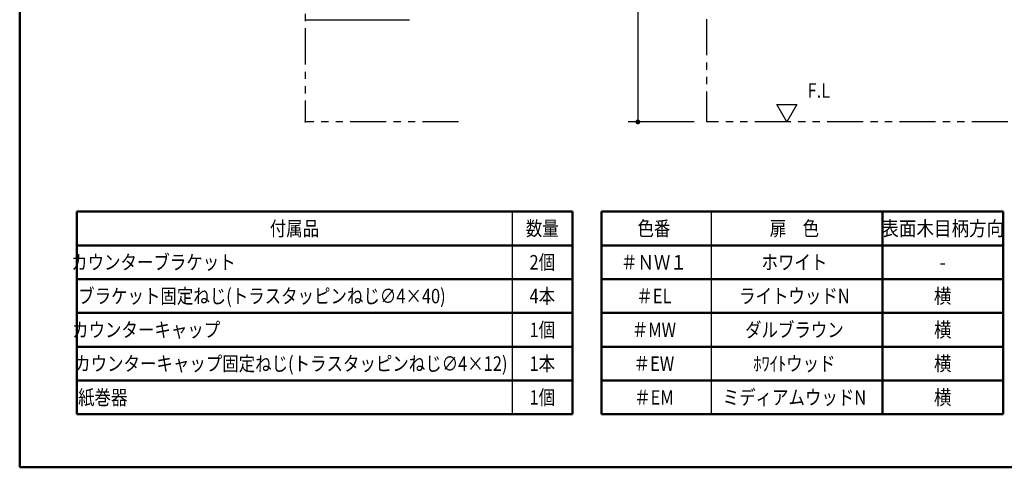
# Model space of a CAD drawing. Units: millimetres. Extents: x -395 to -10, y 7 to 287.
# Drawn here: x -395 to -191, y 10 to 103 of the extents above; entities that cross this region are included whole.
import ezdxf

# ---------------------------------------------------------------- set-up
doc = ezdxf.new("R2010")
doc.units = ezdxf.units.MM
doc.linetypes.add('PHANTOM', pattern=[15, 7.5, -1.5, 1.5, -1.5, 1.5, -1.5])
doc.styles.get("Standard").update_dxf_attribs({"font": 'ROMANS', "bigfont": 'BIGFONT'})
doc.dimstyles.new('ISO-25', dxfattribs={"dimtxt": 2.5, "dimasz": 2.5, "dimexe": 1.25, "dimexo": 0.625, "dimtad": 1, "dimtxsty": 'Standard', "dimcen": 2.5, "dimadec": 0, "dimazin": 0, "dimtfac": 1, "dimtmove": 0, "dimatfit": 3, "dimfxl": 1, "dimarcsym": 0})

# ---------------------------------------------------------------- blocks, each defined once
blk = doc.blocks.new('*D23')
at = {"color": 7, "linetype": 'Continuous'}
for p, q in [((-255.17, 200.07), (-268.84, 200.07)), ((-266.84, 200.07), (-266.84, 81.57)), ((-255.17, 81.57), (-268.84, 81.57))]:
    blk.add_line(p, q, dxfattribs=at)
at = {"color": 7, "linetype": 'Continuous', "const_width": 0.5}
for points in [[(-267.09, 200.07, 1), (-266.59, 200.07, 1), (-267.09, 200.07, 1)], [(-267.09, 81.57, 1), (-266.59, 81.57, 1), (-267.09, 81.57, 1)]]:
    blk.add_lwpolyline(points, format="xyb", dxfattribs=at)
at = {"layer": 'Defpoints', "color": 0}
for p in [(-252.63, 200.07), (-266.84, 81.57), (-252.63, 81.57)]:
    blk.add_point(p, dxfattribs=at)
at = {"color": 0, "insert": (-269.09, 136.03), "char_height": 3, "attachment_point": 5, "rotation": 90}
blk.add_mtext('711', dxfattribs=at)
blk = doc.blocks.new('_Dot')
at = {"color": 0, "linetype": 'ByBlock', "lineweight": -2}
blk.add_line((-0.5, 0), (-1, 0), dxfattribs=at)
at = {"color": 0, "linetype": 'ByBlock', "const_width": 0.5}
blk.add_lwpolyline([(-0.25, 0, 1), (0.25, 0, 1)], format="xyb", close=True, dxfattribs=at)
blk = doc.blocks.new('*D24')
at = {"color": 7, "linetype": 'Continuous'}
for p, q in [((-168.42, 193.74), (-198.38, 193.74)), ((-186.38, 193.74), (-186.38, 81.57))]:
    blk.add_line(p, q, dxfattribs=at)
at = {"color": 7, "linetype": 'Continuous', "const_width": 0.5}
for points in [[(-186.63, 193.74, 1), (-186.13, 193.74, 1), (-186.63, 193.74, 1)], [(-186.63, 81.57, 1), (-186.13, 81.57, 1), (-186.63, 81.57, 1)]]:
    blk.add_lwpolyline(points, format="xyb", dxfattribs=at)
at = {"layer": 'Defpoints', "color": 0}
for p in [(-165.88, 193.74), (-252.63, 81.57), (-186.38, 81.57)]:
    blk.add_point(p, dxfattribs=at)
at = {"color": 0, "insert": (-188.63, 137.66), "char_height": 3, "attachment_point": 5, "rotation": 90}
blk.add_mtext('673', dxfattribs=at)

msp = doc.modelspace()

# ---------------------------------------------------------------- linework, layer by layer
at = {"color": 7, "linetype": 'Continuous', "lineweight": 50}
for p, q in [((-395, 287), (-395, 10)), ((-383.16, 62.98), (-280.39, 62.98)), ((-383.16, 20.98), (-383.16, 62.98)), ((-280.39, 20.98), (-280.39, 62.98)), ((-274.39, 62.98), (-191.13, 62.98)), ((-274.39, 20.98), (-274.39, 62.98)), ((-216.13, 20.98), (-216.13, 62.98)), ((-191.13, 20.98), (-191.13, 62.98)), ((-383.16, 55.98), (-280.39, 55.98)), ((-274.39, 55.98), (-191.13, 55.98)), ((-383.16, 48.98), (-280.39, 48.98)), ((-274.39, 48.98), (-191.13, 48.98)), ((-383.16, 41.98), (-280.39, 41.98)), ((-274.39, 41.98), (-191.13, 41.98)), ((-383.16, 34.98), (-280.39, 34.98)), ((-274.39, 34.98), (-191.13, 34.98)), ((-383.16, 27.98), (-280.39, 27.98)), ((-274.39, 27.98), (-191.13, 27.98)), ((-383.16, 20.98), (-280.39, 20.98)), ((-274.39, 20.98), (-191.13, 20.98)), ((-395, 10), (-10, 10))]:
    msp.add_line(p, q, dxfattribs=at)
at = {"color": 7, "linetype": 'PHANTOM'}
for p, q in [((-252.63, 252.88), (-252.63, 81.57)), ((-335.83, 235.97), (-335.83, 81.57)), ((-303.99, 81.57), (-335.83, 81.57)), ((-25.11, 81.57), (-252.63, 81.57))]:
    msp.add_line(p, q, dxfattribs=at)
at = {"color": 7, "linetype": 'Continuous'}
for p, q in [((-335.83, 102.74), (-314.17, 102.74)), ((-292.9, 62.98), (-292.9, 20.98)), ((-251.63, 62.98), (-251.63, 20.98))]:
    msp.add_line(p, q, dxfattribs=at)
msp.add_lwpolyline([(-235.97, 81.57), (-238.05, 85.18), (-233.88, 85.18), (-235.97, 81.57)], dxfattribs=at)
at = {"color": 7}
msp.add_point((-335.83, 81.57), dxfattribs=at)

# ---------------------------------------------------------------- texts
at = {"color": 7, "char_height": 3}
for s, insert, attachment_point in [('{\\W0.833333;F.L}', (-231.66, 86.57), 7), ('{\\W0.833333;付属品}', (-338.03, 59.48), 5), ('{\\W0.833333;数量}', (-286.65, 59.48), 5), ('{\\W0.833333;色番}', (-263.51, 59.48), 5), ('{\\W0.833333;扉\u3000色}', (-234.38, 59.48), 5), ('{\\W0.888889;表面木目柄方向}', (-203.63, 59.48), 5), ('{\\W0.833333;カウンターブラケット}', (-367.28, 52.48), 5), ('{\\W0.833333;2個}', (-286.65, 52.48), 5), ('{\\W0.833333;＃ＮＷ１}', (-263.51, 52.48), 5), ('{\\W0.833333;ホワイト}', (-234.38, 52.48), 5), ('{\\W0.888889;-}', (-203.63, 52.48), 5), ('{\\W0.833333;ブラケット固定ねじ(トラスタッピンねじ∅4×40)}', (-344.78, 45.48), 5), ('{\\W0.833333;4本}', (-286.65, 45.48), 5), ('{\\W0.833333;＃EL}', (-263.51, 45.48), 5), ('{\\W0.833333;ライトウッドN}', (-234.38, 45.48), 5), ('{\\W0.888889;横}', (-203.63, 45.48), 5), ('{\\W0.833333;カウンターキャップ}', (-368.78, 38.48), 5), ('{\\W0.833333;1個}', (-286.65, 38.48), 5), ('{\\W0.833333;＃MW}', (-263.51, 38.48), 5), ('{\\W0.833333;ダルブラウン}', (-234.38, 38.48), 5), ('{\\W0.888889;横}', (-203.63, 38.48), 5), ('{\\W0.833333;カウンターキャップ固定ねじ(トラスタッピンねじ∅4×12)}', (-338.78, 31.48), 5), ('{\\W0.833333;1本}', (-286.65, 31.48), 5), ('{\\W0.833333;＃EW}', (-263.51, 31.48), 5), ('{\\W0.833333;ﾎﾜｲﾄウッド}', (-234.38, 31.48), 5), ('{\\W0.888889;横}', (-203.63, 31.48), 5), ('{\\W0.833333;紙巻器}', (-377.78, 24.48), 5), ('{\\W0.833333;1個}', (-286.65, 24.48), 5), ('{\\W0.833333;＃EM}', (-263.51, 24.48), 5), ('{\\W0.833333;ミディアムウッドN}', (-234.38, 24.48), 5), ('{\\W0.888889;横}', (-203.63, 24.48), 5)]:
    msp.add_mtext(s, dxfattribs=dict(at, insert=insert, attachment_point=attachment_point))

# ---------------------------------------------------------------- dimensions: what is measured, and where the dimension line sits
at = {"color": 7}
for base, p1, text, override, picture, middle in [((-266.84, 81.57), (-252.63, 200.07), '711', {"dimtxt": 3, "dimasz": 1, "dimexe": 2, "dimexo": 2.54, "dimgap": 0.75, "dimtad": 1, "dimtih": 0, "dimtoh": 0, "dimdec": 0, "dimdsep": 46, "dimblk1": 'Dot', "dimblk2": 'Dot', "dimsah": 1, "dimse1": 0, "dimse2": 0, "dimtmove": 0}, '*D23', (-266.84, 136.03)), ((-186.38, 81.57), (-165.88, 193.74), '673', {"dimtxt": 3, "dimasz": 1, "dimexe": 12, "dimexo": 2.54, "dimgap": 0.75, "dimtad": 1, "dimtih": 0, "dimtoh": 0, "dimdec": 0, "dimdsep": 46, "dimblk1": 'Dot', "dimblk2": 'Dot', "dimsah": 1, "dimse1": 0, "dimse2": 1, "dimtmove": 0}, '*D24', (-186.38, 137.66))]:
    dim = msp.add_linear_dim(base=base, p1=p1, p2=(-252.63, 81.57), angle=90, text=text, dimstyle='ISO-25', override=override, dxfattribs=at)
    dim.commit()
    dim.dimension.update_dxf_attribs({"geometry": picture, "text_midpoint": middle, "dimtype": 160})

doc.saveas('drawing.dxf')
